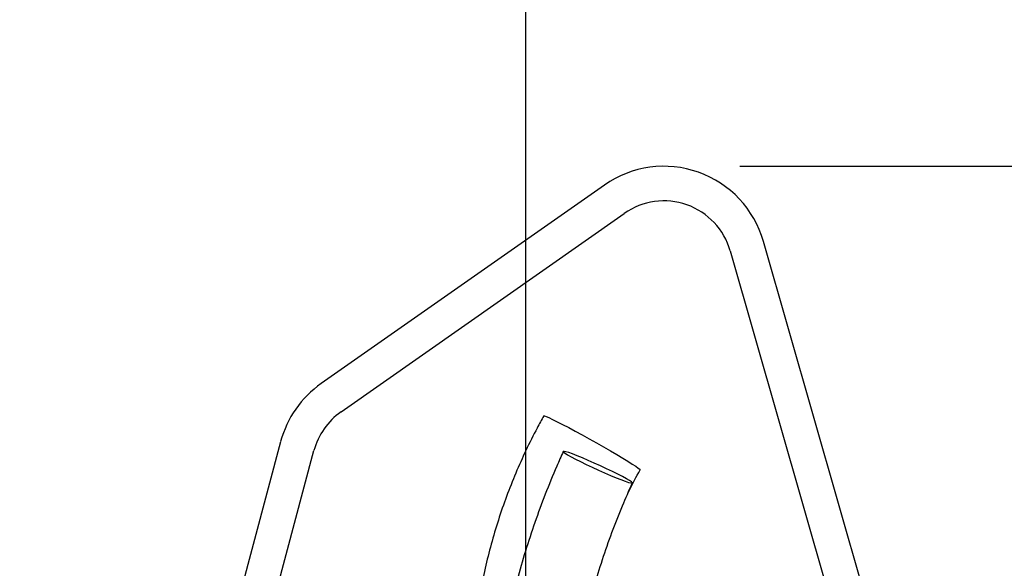
# Model space of a CAD drawing. Extents: x 330 to 4510, y 110 to 6446.
# Drawn here: x 3053 to 3338, y 3968 to 4127 of the extents above; entities that cross this region are included whole.
import ezdxf

# ---------------------------------------------------------------- set-up
doc = ezdxf.new("R2010")
doc.units = 0
doc.header["$LTSCALE"] = 22
doc.layers.get('0').update_dxf_attribs({"linetype": 'CONTINUOUS'})
doc.layers.add('AM_BOR', color=7, linetype='CONTINUOUS')
doc.styles.add('SLDTEXTSTYLE0', font='TXT', dxfattribs={"width": 0.605})
doc.dimstyles.new('SLDDIMSTYLE0', dxfattribs={"dimtxt": 44, "dimasz": 44, "dimexe": 0, "dimexo": 0.0625, "dimgap": 11, "dimtad": 1, "dimdec": 0, "dimrnd": 1e-09, "dimzin": 12, "dimtxsty": 'SLDTEXTSTYLE0', "dimsah": 1, "dimcen": 0.09, "dimazin": 3, "dimtfac": 1, "dimtdec": 0, "dimtofl": 0, "dimtmove": 0, "dimatfit": 3, "dimtolj": 1, "dimtzin": 12})
doc.dimstyles.new('SLDDIMSTYLE1', dxfattribs={"dimtxt": 44, "dimasz": 44, "dimexe": 0, "dimexo": 0.0625, "dimgap": 11, "dimtad": 1, "dimdec": 0, "dimrnd": 1e-09, "dimzin": 12, "dimtxsty": 'SLDTEXTSTYLE0', "dimsah": 1, "dimcen": 0.09, "dimazin": 3, "dimtfac": 1, "dimtdec": 0, "dimtofl": 0, "dimtmove": 0, "dimatfit": 3, "dimtolj": 1, "dimtzin": 12})

# ---------------------------------------------------------------- blocks, each defined once
blk = doc.blocks.new('_D_1')
at = {"layer": 'AM_BOR', "color": 7}
for p, q in [((3261.13, 4084.17), (3658.34, 4084.17)), ((3636.34, 2663.33), (3636.34, 4084.17)), ((3243.56, 2663.33), (3658.34, 2663.33))]:
    blk.add_line(p, q, dxfattribs=at)
for points in [[(3636.34, 4084.17), (3630.84, 4040.17), (3641.84, 4040.17)], [(3636.34, 2663.33), (3641.84, 2707.33), (3630.84, 2707.33)]]:
    blk.add_solid(points, dxfattribs=at)
at = {"layer": 'AM_BOR', "color": 7, "insert": (3579.62, 3351.93), "char_height": 44, "attachment_point": 1, "rotation": 90, "style": 'SLDTEXTSTYLE0'}
blk.add_mtext('H', dxfattribs=at)
blk = doc.blocks.new('_D_4')
at = {"layer": 'AM_BOR', "color": 7}
for p, q in [((2940.31, 4276.29), (2925.19, 4276.29)), ((2925.19, 4276.29), (2925.19, 4208.76)), ((3057.95, 4276.29), (3073.07, 4276.29)), ((3073.07, 4276.29), (3073.07, 4208.76)), ((2799.13, 2962.87), (2799.13, 4220.68)), ((3199.13, 3645.22), (3199.13, 4220.68)), ((2925.19, 4208.76), (2940.31, 4208.76)), ((3073.07, 4208.76), (3057.95, 4208.76)), ((2799.13, 4198.68), (3199.13, 4198.68))]:
    blk.add_line(p, q, dxfattribs=at)
for points in [[(2799.13, 4198.68), (2843.13, 4193.18), (2843.13, 4204.18)], [(3199.13, 4198.68), (3155.13, 4204.18), (3155.13, 4193.18)]]:
    blk.add_solid(points, dxfattribs=at)
at = {"layer": 'AM_BOR', "color": 7, "char_height": 44, "attachment_point": 1, "style": 'SLDTEXTSTYLE0'}
for s, insert in [('400', (2948.71, 4343.09)), ('15.7', (2940.31, 4265.48))]:
    blk.add_mtext(s, dxfattribs=dict(at, insert=insert))

msp = doc.modelspace()

# ---------------------------------------------------------------- linework, layer by layer
at = {"color": 7, "linetype": 'CONTINUOUS'}
for p, q in [((3221.92, 4078.74), (3139.88, 4021.29)), ((3145.61, 4013.1), (3227.66, 4070.55)), ((3297.97, 3957.82), (3267.97, 4062.44)), ((3258.35, 4059.68), (3288.35, 3955.06)), ((3128.11, 4004.48), (3092.15, 3870.3)), ((3101.81, 3867.71), (3137.77, 4001.9))]:
    msp.add_line(p, q, dxfattribs=at)
at = {"color": 7, "linetype": 'CONTINUOUS', "flags": 128}
for points in [[(3204.33, 4011.96), (3204.52, 4011.95), (3205.03, 4011.78), (3205.83, 4011.43), (3206.91, 4010.93), (3208.24, 4010.27), (3209.8, 4009.47), (3211.55, 4008.55), (3213.45, 4007.54), (3215.45, 4006.45), (3217.52, 4005.31), (3219.61, 4004.14)], [(3219.61, 4004.14), (3221.67, 4002.97), (3223.65, 4001.83), (3225.51, 4000.74), (3227.21, 3999.72), (3228.71, 3998.81), (3229.98, 3998.01), (3230.99, 3997.35), (3231.71, 3996.84), (3232.14, 3996.5), (3232.25, 3996.32), (3232.25, 3996.32)], [(3218.35, 3997.08), (3220.14, 3996.26), (3221.92, 3995.47), (3223.65, 3994.73), (3225.26, 3994.06), (3226.7, 3993.49), (3227.92, 3993.04), (3228.89, 3992.71), (3229.57, 3992.53), (3229.95, 3992.49), (3230, 3992.6), (3229.74, 3992.86), (3229.16, 3993.25), (3228.29, 3993.76), (3227.15, 3994.38), (3225.78, 3995.09), (3224.23, 3995.86), (3222.54, 3996.67), (3220.76, 3997.5), (3218.97, 3998.31), (3217.21, 3999.08), (3215.53, 3999.79), (3214, 4000.41), (3212.67, 4000.92), (3211.57, 4001.31), (3210.74, 4001.57), (3210.21, 4001.68), (3209.99, 4001.64), (3210.09, 4001.46), (3210.52, 4001.13), (3211.25, 4000.68), (3212.26, 4000.11), (3213.51, 3999.44), (3214.98, 3998.7), (3216.61, 3997.91), (3218.35, 3997.08)]]:
    msp.add_lwpolyline(points, dxfattribs=at)
at = {"color": 7, "linetype": 'CONTINUOUS'}
for centre, radius, start, end in [((3239.13, 4054.17), 30, 16, 125), ((3239.13, 4054.17), 20, 16, 125), ((3157.08, 3996.72), 30, 125, 165), ((3157.08, 3996.72), 20, 125, 165)]:
    msp.add_arc(centre, radius, start, end, dxfattribs=at)
for points, knots in [([(3204.33, 4011.96), (3203.68, 4010.79), (3201.88, 4007.5), (3199.13, 4001.99), (3196.17, 3995.38), (3193.5, 3988.65), (3191.12, 3981.81), (3189.05, 3974.87), (3187.28, 3967.85), (3185.82, 3960.75), (3184.66, 3953.6), (3183.82, 3946.41), (3183.31, 3939.31), (3183.14, 3934.06), (3183.13, 3931.22), (3183.13, 3930.67)], [0, 0, 0, 0, 0.047176, 0.132428, 0.217685, 0.302943, 0.388203, 0.473464, 0.558726, 0.643989, 0.729253, 0.814517, 0.899782, 0.980564, 1, 1, 1, 1]), ([(3209.99, 4001.64), (3209.35, 4000.21), (3207.52, 3996.13), (3204.73, 3989.29), (3201.7, 3981.1), (3198.97, 3972.81), (3196.54, 3964.42), (3194.41, 3955.95), (3192.59, 3947.4), (3191.07, 3938.8), (3189.86, 3930.14), (3188.96, 3921.45), (3188.38, 3912.72), (3188.15, 3905.79), (3188.13, 3901.77), (3188.13, 3900.67)], [0, 0, 0, 0, 0.045166, 0.129064, 0.212966, 0.29687, 0.380776, 0.464683, 0.548591, 0.6325, 0.71641, 0.80032, 0.884232, 0.968144, 1, 1, 1, 1]), ([(3228.59, 3989.26), (3228.75, 3989.6), (3229.86, 3992.01), (3231.15, 3994.33), (3232.25, 3996.32)], [0, 0, 0, 0, 0.141778, 1, 1, 1, 1]), ([(3210.13, 3900.67), (3210.14, 3902.1), (3210.16, 3906.3), (3210.44, 3913.27), (3211.06, 3921.58), (3212, 3929.86), (3213.25, 3938.09), (3214.8, 3946.27), (3216.66, 3954.38), (3218.83, 3962.42), (3221.29, 3970.37), (3224.05, 3978.22), (3226.95, 3985.61), (3229.04, 3990.34), (3230.02, 3992.53)], [0, 0, 0, 0, 0.045165, 0.133038, 0.220916, 0.308793, 0.396671, 0.484549, 0.572428, 0.660309, 0.74819, 0.836072, 0.923957, 1, 1, 1, 1])]:
    msp.add_open_spline(points, degree=3, knots=knots, dxfattribs=at)

# ---------------------------------------------------------------- dimensions: what is measured, and where the dimension line sits
at = {"layer": 'AM_BOR', "color": 7}
dim = msp.add_linear_dim(base=(3199.13, 4198.68), p1=(2799.13, 2940.87), p2=(3199.13, 3623.22), dimstyle='SLDDIMSTYLE0', dxfattribs=at)
dim.commit()
dim.dimension.update_dxf_attribs({"geometry": '_D_4', "text_midpoint": (2999.13, 4198.68), "dimtype": 160})
dim = msp.add_linear_dim(base=(3636.34, 4084.17), p1=(3221.56, 2663.33), p2=(3239.13, 4084.17), angle=90, dimstyle='SLDDIMSTYLE1', dxfattribs=at)
dim.commit()
dim.dimension.update_dxf_attribs({"geometry": '_D_1', "text_midpoint": (3636.34, 3373.75), "dimtype": 160})

doc.saveas('drawing.dxf')
